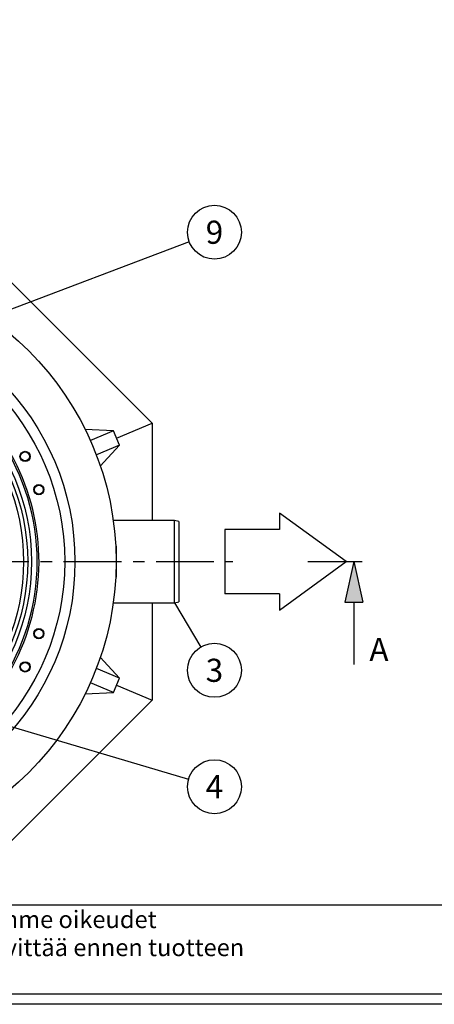
# Model space of a CAD drawing. Units: millimetres. Extents: x 0 to 6302, y 0 to 4457.
# Drawn here: x 1594 to 2401, y 2 to 1917 of the extents above; entities that cross this region are included whole.
import ezdxf
from ezdxf.enums import TextEntityAlignment as Align

# ---------------------------------------------------------------- set-up
doc = ezdxf.new("R2010")
doc.units = ezdxf.units.MM
doc.header["$LTSCALE"] = 90
doc.linetypes.add('CENTER', pattern=[2, 1.25, -0.25, 0.25, -0.25])
doc.layers.add('Keski', color=1, linetype='CENTER')
doc.layers.add('Teksti', color=5, linetype='Continuous')
doc.styles.add('ROMANS', font='ROMANS.SHX')

# ---------------------------------------------------------------- blocks, each defined once
blk = doc.blocks.new('OTSIKK-S')
at = {"layer": 'Teksti'}
for p, q in [((-257.61, 12.84), (-418.05, 12.84)), ((-418.05, 1.35), (-257.61, 1.35))]:
    blk.add_line(p, q, dxfattribs=at)
at = {"layer": 'Teksti', "style": 'ROMANS'}
for s, p in [('Tämä kuva ja sen ratkaisut ovat Wavin-Labko Oy:n omaisuutta. Pidätämme oikeudet', (-416.58, 9.89)), ('muutoksiin ilman ennakkoilmoitusta. Viranomaisvaatimukset tulee selvittää ennen tuotteen', (-416.58, 6.25))]:
    blk.add_text(s, height=2.25, dxfattribs=at).set_placement(p)
for tag, p in [('TILAUSNRO', (-200.58, 40.01)), ('SISALTO', (-166.75, 40.01)), ('LAJI', (-48.33, 40.01)), ('PÄIV', (-48.33, 27.6)), ('TA', (-166.75, 27.6)), ('HY', (-132.91, 27.6)), ('PIIRNO', (-99.08, 27.6)), ('SIVU', (-61.76, 27.6)), ('SIVUJA', (-55.39, 27.6)), ('MK', (-22.95, 27.6)), ('ASIA', (-99.08, 15.2)), ('OSO', (-99.08, 9.56)), ('TMPAI', (-99.08, 3.92))]:
    blk.add_attdef(tag, p, '', height=2.82, dxfattribs=at)
for tag, p in [('TP', (-137.75, 27.6)), ('HP', (-103.92, 27.6))]:
    blk.add_attdef(tag, text='', height=2.82, dxfattribs=at).set_placement(p, align=Align.RIGHT)

msp = doc.modelspace()

# ---------------------------------------------------------------- linework, layer by layer
for p, q in [((1471.1, 1512.8), (1851.9, 1132)), ((1782.7, 1103.4), (1851.9, 1132)), ((1851.9, 1132), (1851.9, 942.8)), ((1777, 1117.3), (1721.9, 1119.7)), ((1777, 1117.3), (1732, 1098.6)), ((1788.5, 1089.5), (1777, 1117.3)), ((1788.5, 1089.5), (1743.5, 1070.9)), ((1751.2, 1048.9), (1788.5, 1089.5)), ((1620, 946.8), (1620, 946.8)), ((1895.9, 942.8), (1776.3, 942.8)), ((1903.9, 940.8), (1895.9, 942.8)), ((1895.9, 782.8), (1895.9, 942.8)), ((1903.9, 940.8), (1903.9, 784.8)), ((1620, 778.8), (1620, 778.8)), ((1776.3, 782.8), (1895.9, 782.8)), ((1851.9, 782.8), (1851.9, 593.6)), ((1895.9, 782.8), (1903.9, 784.8)), ((1788.5, 636.1), (1751.2, 676.7)), ((1788.5, 636.1), (1743.5, 654.7)), ((1777, 608.3), (1788.5, 636.1)), ((1777, 608.3), (1732, 627)), ((1782.7, 622.2), (1851.9, 593.6)), ((1721.9, 605.9), (1777, 608.3)), ((1851.9, 593.6), (1471.1, 212.8))]:
    msp.add_line(p, q)
for centre, radius in [((1201.9, 862.8), 580), ((1201.9, 862.8), 500), ((1201.9, 862.8), 480), ((1201.9, 862.8), 415.5), ((1201.9, 862.8), 408), ((1201.9, 862.8), 400), ((1604.8, 1067.6), 10), ((1604.8, 1067.6), 8.69), ((1631.6, 1002.9), 10), ((1631.6, 1002.9), 8.69), ((1631.6, 722.7), 10), ((1631.6, 722.7), 8.69), ((1604.8, 658), 10), ((1604.8, 658), 8.69)]:
    msp.add_circle(centre, radius)
for radius, start, end in [(426.5, 292.8765, 67.1235), (426.5, 292.8759, 67.1241), (430, 293.2922, 45)]:
    msp.add_arc((1201.9, 862.8), radius, start, end)
at = {"layer": 'Keski'}
msp.add_line((419.9, 862.8), (2009.2, 862.8), dxfattribs=at)
at = {"layer": 'Teksti'}
for p, q in [((1924.3, 1485.2), (1209.7, 1213.9)), ((2229.6, 862.8), (2099.7, 957.3)), ((2099.7, 957.3), (2099.7, 925.4)), ((2099.7, 925.4), (1993.5, 925.4)), ((1993.5, 925.4), (1993.5, 800.2)), ((1782.1, 892.8), (1781.9, 892.8)), ((1781.9, 892.8), (1781.9, 832.8)), ((1782.1, 892.8), (1782.1, 832.8)), ((2099.7, 768.3), (2229.6, 862.8)), ((2155.2, 862.8), (2260.9, 862.8)), ((2244.5, 862.8), (2227, 784)), ((2244.5, 862.8), (2262, 784)), ((1782.1, 832.8), (1781.9, 832.8)), ((2099.7, 800.2), (1993.5, 800.2)), ((2099.7, 800.2), (2099.7, 768.3)), ((1895.9, 782.8), (1946.7, 696.6)), ((2227, 784), (2262, 784)), ((2244.5, 784), (2244.5, 663)), ((1276.7, 631.4), (1923.1, 439.8))]:
    msp.add_line(p, q, dxfattribs=at)
msp.add_lwpolyline([(0, 1.5), (0, 4456.5), (6300, 4456.5), (6300, 1.5), (0, 1.5)], dxfattribs=at)
for centre in [(1973.4, 1503.8), (1973.4, 651.4), (1973.4, 424.9)]:
    msp.add_circle(centre, 52.5, dxfattribs=at)
msp.add_solid([(2227, 784), (2244.5, 862.8), (2262, 784)], dxfattribs=at)

# ---------------------------------------------------------------- block references
at = {"layer": 'Teksti', "xscale": 15, "yscale": 15, "zscale": 15}
msp.add_blockref('OTSIKK-S', (6300, 1.5), dxfattribs=at)

# ---------------------------------------------------------------- texts
at = {"layer": 'Teksti', "style": 'ROMANS'}
for s, p in [('9', (1973.4, 1503.8)), ('3', (1973.4, 651.4)), ('4', (1973.4, 424.9))]:
    msp.add_text(s, height=45, dxfattribs=at).set_placement(p, align=Align.MIDDLE_CENTER)
msp.add_text('A', height=45, dxfattribs=at).set_placement((2274.9, 669.5))

doc.saveas('drawing.dxf')
